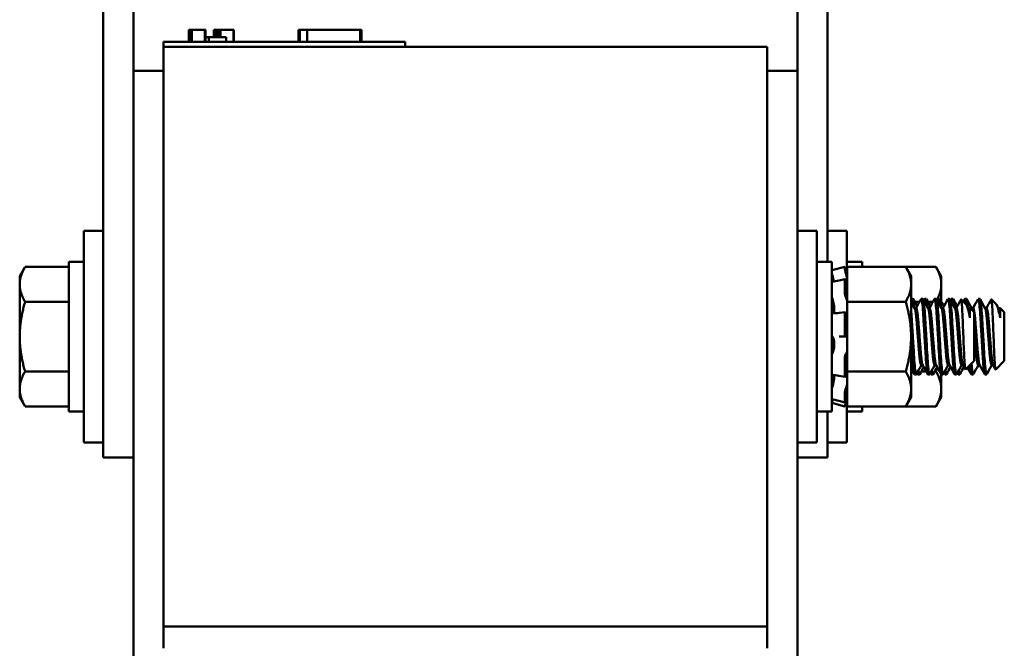
# Model space of a CAD drawing. Units: inches. Extents: x 1.2 to 53.8, y 0.6 to 41.9.
# Drawn here: x 27.8 to 31.9, y 24.6 to 27.2 of the extents above; entities that cross this region are included whole.
import ezdxf

# ---------------------------------------------------------------- set-up
doc = ezdxf.new("R2010")
doc.units = ezdxf.units.IN
doc.header["$LTSCALE"] = 2.5
doc.header["$MEASUREMENT"] = 0
doc.layers.add('Visible (ANSI)', color=7, linetype='Continuous', lineweight=50)

msp = doc.modelspace()

# ---------------------------------------------------------------- linework, layer by layer
at = {"layer": 'Visible (ANSI)'}
for p, q in [((28.1295, 25.6205), (28.1295, 28.1205)), ((28.2545, 26.9705), (28.2545, 28.1205)), ((31.0045, 28.1205), (31.0045, 26.9705)), ((31.1295, 28.1205), (31.1295, 26.1805)), ((28.4835, 27.1405), (28.4883, 27.1405)), ((28.4835, 27.1405), (28.4835, 27.0905)), ((28.4883, 27.1405), (28.4883, 27.0905)), ((28.4883, 27.1405), (28.4894, 27.1405)), ((28.4894, 27.1405), (28.4963, 27.1405)), ((28.4894, 27.1405), (28.4894, 27.0905)), ((28.4963, 27.1405), (28.5119, 27.1405)), ((28.4963, 27.1405), (28.4963, 27.0905)), ((28.5119, 27.1405), (28.5222, 27.1405)), ((28.5222, 27.1405), (28.5342, 27.1405)), ((28.5342, 27.1405), (28.5507, 27.1405)), ((28.5507, 27.1405), (28.5523, 27.1405)), ((28.5507, 27.1405), (28.5507, 27.0905)), ((28.5523, 27.1405), (28.5523, 27.1105)), ((28.5881, 27.1405), (28.5881, 27.1105)), ((28.5881, 27.1405), (28.5942, 27.1405)), ((28.5942, 27.1405), (28.5942, 27.1105)), ((28.5942, 27.1405), (28.5996, 27.1405)), ((28.5996, 27.1405), (28.6057, 27.1405)), ((28.5996, 27.1405), (28.5996, 27.1105)), ((28.6057, 27.1405), (28.6083, 27.1405)), ((28.6057, 27.1405), (28.6057, 27.1105)), ((28.6083, 27.1405), (28.6083, 27.1105)), ((28.6083, 27.1405), (28.6094, 27.1405)), ((28.6094, 27.1405), (28.6155, 27.1405)), ((28.6094, 27.1405), (28.6094, 27.1105)), ((28.6155, 27.1405), (28.6696, 27.1405)), ((28.6155, 27.1405), (28.6155, 27.1105)), ((28.6696, 27.1405), (28.6696, 27.0905)), ((28.6696, 27.1405), (28.6704, 27.1405)), ((28.6704, 27.1405), (28.6704, 27.0905)), ((28.9385, 27.0905), (28.9385, 27.1405)), ((28.9385, 27.1405), (28.9438, 27.1405)), ((28.9438, 27.1405), (28.9734, 27.1405)), ((28.9438, 27.0905), (28.9438, 27.1405)), ((28.9734, 27.1405), (29.1938, 27.1405)), ((28.9734, 27.0905), (28.9734, 27.1405)), ((29.1938, 27.0905), (29.1938, 27.1405)), ((29.1938, 27.1405), (29.1991, 27.1405)), ((29.1991, 27.0905), (29.1991, 27.1405)), ((28.3795, 27.0905), (28.4695, 27.0905)), ((28.3795, 27.0705), (28.3795, 27.0905)), ((29.2895, 27.0905), (28.4695, 27.0905)), ((28.567, 27.1105), (28.5523, 27.1105)), ((28.5523, 27.0905), (28.5523, 27.1105)), ((28.567, 27.1105), (28.6389, 27.1105)), ((28.567, 27.0905), (28.567, 27.1105)), ((28.6389, 27.0905), (28.6389, 27.1105)), ((29.2895, 27.0905), (29.3795, 27.0905)), ((29.3795, 27.0705), (29.3795, 27.0905)), ((28.3795, 27.0705), (28.3795, 24.6705)), ((28.3795, 27.0705), (30.8795, 27.0705)), ((30.8795, 24.6705), (30.8795, 27.0705)), ((28.2545, 24.4855), (28.2545, 26.9705)), ((28.2545, 26.9705), (28.3795, 26.9705)), ((31.0045, 26.9705), (30.8795, 26.9705)), ((31.0045, 26.9705), (31.0045, 24.4855)), ((28.0495, 25.433), (28.0495, 26.308)), ((28.1295, 26.308), (28.0495, 26.308)), ((31.0045, 26.308), (31.0845, 26.308)), ((31.0845, 26.308), (31.0845, 25.433)), ((31.1295, 26.308), (31.2095, 26.308)), ((31.2095, 26.308), (31.2095, 26.1295)), ((27.7834, 26.1205), (27.8057, 26.1592)), ((27.8057, 26.1592), (27.9865, 26.1592)), ((27.9865, 26.1805), (27.9865, 25.5605)), ((28.0495, 26.1805), (27.9865, 26.1805)), ((31.0845, 26.1805), (31.1475, 26.1805)), ((31.1475, 25.5605), (31.1475, 26.1805)), ((31.1475, 26.1451), (31.2014, 26.1595)), ((31.2014, 26.1484), (31.2014, 26.1595)), ((31.2106, 26.1253), (31.2014, 26.1595)), ((31.2095, 26.1805), (31.2725, 26.1805)), ((31.2106, 26.1592), (31.2106, 26.1117)), ((31.4533, 26.1592), (31.2106, 26.1592)), ((31.2725, 26.1592), (31.2725, 26.1805)), ((31.325, 26.1592), (31.3264, 26.1595)), ((31.3264, 26.1592), (31.3264, 26.1595)), ((31.3265, 26.1592), (31.3264, 26.1595)), ((31.5783, 26.1592), (31.4533, 26.1592)), ((31.4756, 26.1205), (31.4533, 26.1592)), ((31.6006, 26.1205), (31.5783, 26.1592)), ((27.7834, 26.1205), (27.7834, 26.087)), ((31.1758, 26.1031), (31.2019, 26.109)), ((31.2014, 26.0486), (31.2014, 26.1071)), ((31.2059, 26.1294), (31.2041, 26.1361)), ((31.2041, 26.1047), (31.2059, 26.0988)), ((31.2106, 26.1114), (31.2106, 26.1117)), ((31.2106, 26.1112), (31.2106, 26.1114)), ((31.2106, 26.0866), (31.2106, 26.1112)), ((31.4756, 26.087), (31.4756, 26.1205)), ((31.6006, 26.087), (31.6006, 26.1205)), ((27.7834, 26.087), (27.7834, 25.8705)), ((31.2106, 26.0623), (31.2106, 26.0866)), ((31.2106, 26.0623), (31.2106, 26.0148)), ((31.4756, 25.8705), (31.4756, 26.087)), ((31.6006, 26.0148), (31.6006, 26.087)), ((31.2059, 26.0305), (31.2041, 26.0346)), ((31.4757, 26.0267), (31.4826, 26.0267)), ((31.5173, 26.0267), (31.5243, 26.0267)), ((31.5312, 26.0267), (31.5382, 26.0267)), ((31.5729, 26.0267), (31.5798, 26.0267)), ((31.5868, 26.0267), (31.5937, 26.0267)), ((31.6284, 26.0267), (31.6354, 26.0267)), ((31.6423, 26.0267), (31.6493, 26.0267)), ((31.7028, 26.0049), (31.6829, 26.0248)), ((31.6979, 26.0267), (31.7048, 26.0267)), ((31.7534, 26.0267), (31.7604, 26.0267)), ((31.8278, 26.0049), (31.8079, 26.0248)), ((27.8057, 26.0148), (27.9865, 26.0148)), ((31.1567, 25.9938), (31.1567, 25.9764)), ((31.2106, 26.0148), (31.2106, 25.9198)), ((31.4533, 26.0148), (31.2106, 26.0148)), ((31.5104, 26.0148), (31.4895, 26.0148)), ((31.4965, 25.9884), (31.4901, 25.9884)), ((31.566, 26.0148), (31.5451, 26.0148)), ((31.552, 25.9884), (31.5456, 25.9884)), ((31.6076, 25.9884), (31.6012, 25.9884)), ((31.6632, 25.9884), (31.6567, 25.9884)), ((31.7187, 25.9884), (31.7123, 25.9884)), ((31.7182, 25.9884), (31.7182, 25.9884)), ((31.7365, 25.9712), (31.7189, 25.9887)), ((31.7193, 25.9489), (31.7193, 25.9881)), ((31.7326, 25.9884), (31.7262, 25.9884)), ((31.7882, 25.9884), (31.7817, 25.9884)), ((31.8437, 25.9884), (31.8373, 25.9884)), ((31.8432, 25.9884), (31.8432, 25.9884)), ((31.8615, 25.9712), (31.8439, 25.9887)), ((31.8443, 25.9489), (31.8443, 25.9881)), ((31.1771, 25.9687), (31.2031, 25.9712)), ((31.2014, 25.8808), (31.2014, 25.9643)), ((31.2041, 25.9706), (31.2059, 25.9681)), ((31.7365, 25.7698), (31.7365, 25.9712)), ((31.8615, 25.7698), (31.8615, 25.9712)), ((31.2106, 25.8659), (31.2106, 25.9198)), ((27.7834, 25.8705), (27.7834, 25.654)), ((31.2041, 25.8705), (31.178, 25.8705)), ((31.2059, 25.8705), (31.2041, 25.8705)), ((31.2106, 25.8627), (31.2106, 25.8659)), ((31.2106, 25.8627), (31.2106, 25.7261)), ((31.4756, 25.654), (31.4756, 25.8705)), ((31.1567, 25.849), (31.1567, 25.8293)), ((31.2014, 25.7091), (31.2014, 25.7857)), ((31.2041, 25.7982), (31.2059, 25.8)), ((31.5237, 25.7526), (31.5173, 25.7526)), ((31.5793, 25.7526), (31.5729, 25.7526)), ((31.6348, 25.7526), (31.6284, 25.7526)), ((31.6904, 25.7526), (31.684, 25.7526)), ((31.7365, 25.7698), (31.7009, 25.7342)), ((31.7598, 25.7526), (31.7534, 25.7526)), ((31.8154, 25.7526), (31.809, 25.7526)), ((31.8615, 25.7698), (31.8259, 25.7342)), ((27.8057, 25.7261), (27.9865, 25.7261)), ((31.1567, 25.7115), (31.1567, 25.698)), ((31.2025, 25.7046), (31.1765, 25.7087)), ((31.2059, 25.7105), (31.2041, 25.7064)), ((31.2106, 25.7261), (31.2106, 25.6763)), ((31.4533, 25.7261), (31.2106, 25.7261)), ((31.4826, 25.7261), (31.4756, 25.7261)), ((31.4895, 25.7142), (31.4965, 25.7142)), ((31.5034, 25.7142), (31.5104, 25.7142)), ((31.5382, 25.7261), (31.5173, 25.7261)), ((31.5451, 25.7142), (31.552, 25.7142)), ((31.559, 25.7142), (31.5659, 25.7142)), ((31.5783, 25.7261), (31.5728, 25.7261)), ((31.6006, 25.654), (31.6006, 25.7142)), ((31.6007, 25.7142), (31.6076, 25.7142)), ((31.6145, 25.7142), (31.6215, 25.7142)), ((31.6562, 25.7142), (31.6632, 25.7142)), ((31.6701, 25.7142), (31.677, 25.7142)), ((31.7257, 25.7142), (31.7326, 25.7142)), ((31.7812, 25.7142), (31.7882, 25.7142)), ((27.7834, 25.654), (27.7834, 25.6205)), ((31.2041, 25.6535), (31.2059, 25.6589)), ((31.2106, 25.6753), (31.2106, 25.6763)), ((31.2106, 25.6293), (31.2106, 25.6753)), ((31.4756, 25.6205), (31.4756, 25.654)), ((31.6006, 25.6205), (31.6006, 25.654)), ((27.7834, 25.6205), (27.8057, 25.5818)), ((28.1295, 25.6205), (28.1295, 25.3705)), ((31.2014, 25.5989), (31.2014, 25.6395)), ((31.2106, 25.6157), (31.2014, 25.5814)), ((31.2059, 25.6115), (31.2041, 25.6049)), ((31.2095, 25.6115), (31.2095, 25.433)), ((31.2106, 25.6293), (31.2106, 25.5818)), ((31.4756, 25.6205), (31.4533, 25.5818)), ((31.6006, 25.6205), (31.5783, 25.5818)), ((27.8057, 25.5818), (27.9865, 25.5818)), ((31.1475, 25.5959), (31.2014, 25.5814)), ((31.2016, 25.5983), (31.1756, 25.605)), ((31.2014, 25.5814), (31.2014, 25.5815)), ((31.2041, 25.5916), (31.2059, 25.5986)), ((31.4533, 25.5818), (31.2106, 25.5818)), ((31.2725, 25.5605), (31.2725, 25.5818)), ((31.325, 25.5818), (31.3264, 25.5814)), ((31.3265, 25.5818), (31.3264, 25.5814)), ((31.3264, 25.5814), (31.3264, 25.5815)), ((31.5783, 25.5818), (31.4533, 25.5818)), ((28.0495, 25.5605), (27.9865, 25.5605)), ((31.0845, 25.5605), (31.1475, 25.5605)), ((31.1295, 25.3705), (31.1295, 25.5605)), ((31.2095, 25.5605), (31.2725, 25.5605)), ((28.1295, 25.433), (28.0495, 25.433)), ((31.0045, 25.433), (31.0845, 25.433)), ((31.1295, 25.433), (31.2095, 25.433)), ((28.1295, 25.3705), (28.2545, 25.3705)), ((31.1295, 25.3705), (31.0045, 25.3705)), ((28.3795, 24.6705), (30.8795, 24.6705)), ((28.3795, 24.5805), (28.3795, 24.6705)), ((30.8795, 24.6705), (30.8795, 24.5805))]:
    msp.add_line(p, q, dxfattribs=at)
for points, weights in [([(27.7834, 26.087), (27.7834, 26.1205), (27.8057, 26.1592)], [1.84002759393, 1.84002759393, 1.70791955648]), ([(31.4533, 26.1592), (31.4756, 26.1205), (31.4756, 26.087)], [1.90687183186, 2.05436888136, 2.05436888136]), ([(31.5783, 26.1592), (31.6006, 26.1205), (31.6006, 26.087)], [1.90687183186, 2.05436888136, 2.05436888136]), ([(27.8057, 26.0148), (27.7834, 26.0535), (27.7834, 26.087)], [1.70791955648, 1.84002759393, 1.84002759393]), ([(31.4756, 26.087), (31.4756, 26.0535), (31.4533, 26.0148)], [2.05436888136, 2.05436888136, 1.90687183186]), ([(31.6006, 26.087), (31.6006, 26.0566), (31.5825, 26.0225)], [2.05436888136, 2.05436888136, 1.93328245184]), ([(27.7834, 25.8705), (27.7834, 25.9375), (27.8057, 26.0148)], [1.84002759393, 1.84002759393, 1.70791955648]), ([(31.4533, 26.0148), (31.4756, 25.9375), (31.4756, 25.8705)], [1.90687183186, 2.05436888136, 2.05436888136]), ([(31.7193, 25.9489), (31.716, 25.9815), (31.7129, 25.9873)], [0.957216833664, 0.903283585613, 0.969527969743]), ([(31.7293, 25.9784), (31.728, 25.9851), (31.7268, 25.9873)], [0.935806376911, 0.943112790585, 0.969527969743]), ([(31.8443, 25.9489), (31.841, 25.9815), (31.8379, 25.9873)], [0.957216833664, 0.903283585613, 0.969527969743]), ([(27.8057, 25.7261), (27.7834, 25.8035), (27.7834, 25.8705)], [1.70791955648, 1.84002759393, 1.84002759393]), ([(31.4756, 25.8705), (31.4756, 25.8035), (31.4533, 25.7261)], [2.05436888136, 2.05436888136, 1.90687183186]), ([(31.5835, 25.745), (31.581, 25.7357), (31.5783, 25.7261)], [1.93908657627, 1.92397026227, 1.90687183186]), ([(27.7834, 25.654), (27.7834, 25.6875), (27.8057, 25.7261)], [1.84002759393, 1.84002759393, 1.70791955648]), ([(31.4533, 25.7261), (31.4756, 25.6875), (31.4756, 25.654)], [1.90687183186, 2.05436888136, 2.05436888136]), ([(31.5783, 25.7261), (31.6006, 25.6875), (31.6006, 25.654)], [1.90687183186, 2.05436888136, 2.05436888136]), ([(27.8057, 25.5818), (27.7834, 25.6205), (27.7834, 25.654)], [1.70791955648, 1.84002759393, 1.84002759393]), ([(31.4756, 25.654), (31.4756, 25.6205), (31.4533, 25.5818)], [2.05436888136, 2.05436888136, 1.90687183186]), ([(31.6006, 25.654), (31.6006, 25.6205), (31.5783, 25.5818)], [2.05436888136, 2.05436888136, 1.90687183186])]:
    msp.add_rational_spline(points, weights, degree=2, dxfattribs=at)
for points, knots in [([(31.2014, 26.1484), (31.2014, 26.1481), (31.2015, 26.1474), (31.2018, 26.1458), (31.202, 26.1447), (31.2024, 26.1425), (31.2027, 26.1412), (31.2034, 26.1386), (31.2037, 26.1372), (31.2041, 26.1361)], [-0.0391549, -0.0391549, -0.0391549, -0.0391549, -0.0293661, -0.0293661, -0.01957728, -0.01957728, -0.00978864, -0.00978864, 0, 0, 0, 0]), ([(31.1497, 26.1236), (31.1494, 26.1247), (31.1491, 26.1258), (31.1486, 26.1281), (31.1483, 26.1293), (31.1479, 26.1314), (31.1477, 26.1323), (31.1475, 26.1337), (31.1475, 26.1342), (31.1475, 26.1345)], [0, 0, 0, 0, 0.00859945, 0.00859945, 0.01840172, 0.01840172, 0.02821181, 0.02821181, 0.03680973, 0.03680973, 0.03680973, 0.03680973]), ([(31.1492, 26.1255), (31.1491, 26.1259), (31.149, 26.1262), (31.1486, 26.1274), (31.1483, 26.128), (31.1479, 26.1289), (31.1477, 26.1291), (31.1475, 26.1291), (31.1475, 26.1289), (31.1475, 26.1285)], [0.00493587, 0.00493587, 0.00493587, 0.00493587, 0.00859945, 0.00859945, 0.01840172, 0.01840172, 0.02821181, 0.02821181, 0.03680973, 0.03680973, 0.03680973, 0.03680973]), ([(31.1497, 26.1236), (31.1503, 26.1213), (31.1509, 26.119), (31.1526, 26.1122), (31.1536, 26.1078), (31.1548, 26.1022), (31.1552, 26.1004), (31.1555, 26.0987)], [0.31874729, 0.31874729, 0.31874729, 0.31874729, 0.3360897, 0.3360897, 0.368637, 0.368637, 0.38351865, 0.38351865, 0.38351865, 0.38351865]), ([(31.2041, 26.1047), (31.2037, 26.1057), (31.2034, 26.1067), (31.2027, 26.1081), (31.2024, 26.1086), (31.202, 26.1091), (31.2018, 26.109), (31.2015, 26.1084), (31.2014, 26.1079), (31.2014, 26.1071)], [-0.1530952, -0.1530952, -0.1530952, -0.1530952, -0.14330656, -0.14330656, -0.13351792, -0.13351792, -0.12372911, -0.12372911, -0.11394031, -0.11394031, -0.11394031, -0.11394031]), ([(31.2106, 26.1114), (31.2102, 26.1131), (31.2098, 26.1149), (31.2082, 26.121), (31.207, 26.1255), (31.2059, 26.1294)], [-0.34902268, -0.34902268, -0.34902268, -0.34902268, -0.3360897, -0.3360897, -0.3035424, -0.3035424, -0.3035424, -0.3035424]), ([(31.1475, 26.0953), (31.1475, 26.096), (31.1475, 26.0965), (31.1477, 26.097), (31.1478, 26.0972), (31.1479, 26.0972)], [0, 0, 0, 0, 0.0085914, 0.0085914, 0.0152488, 0.0152488, 0.0152488, 0.0152488]), ([(31.2059, 26.0988), (31.207, 26.0954), (31.2082, 26.0921), (31.2098, 26.0884), (31.2102, 26.0875), (31.2106, 26.0866)], [-0.5587079, -0.5587079, -0.5587079, -0.5587079, -0.5261606, -0.5261606, -0.51322763, -0.51322763, -0.51322763, -0.51322763]), ([(31.1497, 26.0266), (31.1494, 26.0274), (31.1491, 26.0283), (31.1486, 26.0305), (31.1483, 26.0317), (31.1479, 26.0342), (31.1477, 26.0355), (31.1475, 26.0378), (31.1475, 26.0388), (31.1475, 26.0397)], [0, 0, 0, 0, 0.00859945, 0.00859945, 0.01840172, 0.01840172, 0.02821181, 0.02821181, 0.03680973, 0.03680973, 0.03680973, 0.03680973]), ([(31.1497, 26.0266), (31.1503, 26.025), (31.1509, 26.0231), (31.1526, 26.0175), (31.1536, 26.0133), (31.1552, 26.0052), (31.1559, 26.0008), (31.1565, 25.9956), (31.1566, 25.9947), (31.1567, 25.9938)], [0.31874729, 0.31874729, 0.31874729, 0.31874729, 0.3360897, 0.3360897, 0.368637, 0.368637, 0.39988107, 0.39988107, 0.40654747, 0.40654747, 0.40654747, 0.40654747]), ([(31.2014, 26.0486), (31.2014, 26.0476), (31.2015, 26.0464), (31.2018, 26.0438), (31.202, 26.0424), (31.2024, 26.0399), (31.2027, 26.0386), (31.2034, 26.0363), (31.2037, 26.0353), (31.2041, 26.0346)], [-0.0391549, -0.0391549, -0.0391549, -0.0391549, -0.0293661, -0.0293661, -0.01957728, -0.01957728, -0.00978864, -0.00978864, 0, 0, 0, 0]), ([(31.2106, 26.0166), (31.2102, 26.0181), (31.2098, 26.0197), (31.2082, 26.0249), (31.207, 26.0281), (31.2059, 26.0305)], [-0.34902268, -0.34902268, -0.34902268, -0.34902268, -0.3360897, -0.3360897, -0.3035424, -0.3035424, -0.3035424, -0.3035424]), ([(31.4756, 26.0267), (31.4761, 26.0268), (31.4765, 26.0261), (31.478, 26.0219), (31.4791, 26.0156), (31.4802, 26.0064)], [-13.1693598, -13.1693598, -13.1693598, -13.1693598, -13.1044553, -13.1044553, -12.9612994, -12.9612994, -12.9612994, -12.9612994]), ([(31.4888, 25.9907), (31.488, 25.9997), (31.4871, 26.0072), (31.4851, 26.0214), (31.4839, 26.0261), (31.4827, 26.0267), (31.4827, 26.0267), (31.4826, 26.0267)], [-62.3944646, -62.3944646, -62.3944646, -62.3944646, -62.2867265, -62.2867265, -62.1282365, -62.1282365, -62.1174724, -62.1174724, -62.1174724, -62.1174724]), ([(31.5165, 26.026), (31.5168, 26.0264), (31.517, 26.0267), (31.5183, 26.027), (31.5195, 26.0231), (31.5219, 26.0076), (31.5231, 25.9964), (31.5254, 25.9682), (31.5264, 25.9518), (31.5286, 25.9147), (31.5298, 25.8943), (31.5322, 25.8534), (31.5334, 25.8334), (31.5356, 25.7958), (31.5366, 25.7785), (31.5389, 25.7487), (31.5402, 25.7365), (31.5426, 25.7198), (31.5437, 25.7152), (31.5449, 25.7143), (31.545, 25.7142), (31.5451, 25.7142)], [-5.680838, -5.680838, -5.680838, -5.680838, -5.645853, -5.645853, -5.487599, -5.487599, -5.331809, -5.331809, -5.180527, -5.180527, -5.022225, -5.022225, -4.868159, -4.868159, -4.714488, -4.714488, -4.556259, -4.556259, -4.403984, -4.403984, -4.387431, -4.387431, -4.387431, -4.387431]), ([(31.5529, 25.715), (31.5521, 25.7136), (31.5514, 25.7141), (31.5495, 25.7198), (31.5483, 25.727), (31.5459, 25.7485), (31.5447, 25.7628), (31.5425, 25.7957), (31.5415, 25.8139), (31.5392, 25.8529), (31.538, 25.8735), (31.5356, 25.9142), (31.5344, 25.9339), (31.5323, 25.9686), (31.5312, 25.9835), (31.5288, 26.0078), (31.5276, 26.0168), (31.5256, 26.0251), (31.525, 26.0267), (31.5243, 26.0267)], [-70.939393, -70.939393, -70.939393, -70.939393, -70.832937, -70.832937, -70.678614, -70.678614, -70.520214, -70.520214, -70.368906, -70.368906, -70.212861, -70.212861, -70.054497, -70.054497, -69.902304, -69.902304, -69.744177, -69.744177, -69.644696, -69.644696, -69.644696, -69.644696]), ([(31.5304, 26.026), (31.5309, 26.027), (31.5315, 26.027), (31.5332, 26.0238), (31.5344, 26.0176), (31.5357, 26.0073), (31.5357, 26.0068), (31.5358, 26.0064)], [-10.6976246, -10.6976246, -10.6976246, -10.6976246, -10.617475, -10.617475, -10.4591491, -10.4591491, -10.4520936, -10.4520936, -10.4520936, -10.4520936]), ([(31.5443, 25.9907), (31.5434, 26.0015), (31.5423, 26.0102), (31.5402, 26.0232), (31.5392, 26.0267), (31.5382, 26.0267)], [-64.9046496, -64.9046496, -64.9046496, -64.9046496, -64.7751383, -64.7751383, -64.6281197, -64.6281197, -64.6281197, -64.6281197]), ([(31.5721, 26.026), (31.5721, 26.0261), (31.5722, 26.0263), (31.5734, 26.0278), (31.5745, 26.0251), (31.5769, 26.0118), (31.5781, 26.0015), (31.5805, 25.9749), (31.5815, 25.9592), (31.5836, 25.9231), (31.5848, 25.903), (31.5873, 25.8621), (31.5885, 25.8418), (31.5907, 25.8035), (31.5917, 25.7859), (31.594, 25.7546), (31.5952, 25.7414), (31.5976, 25.7226), (31.5988, 25.7168), (31.6001, 25.7145), (31.6004, 25.7142), (31.6007, 25.7142)], [-3.173606, -3.173606, -3.173606, -3.173606, -3.161087, -3.161087, -3.003563, -3.003563, -2.847015, -2.847015, -2.69594, -2.69594, -2.537744, -2.537744, -2.382899, -2.382899, -2.23075, -2.23075, -2.071645, -2.071645, -1.918581, -1.918581, -1.88078, -1.88078, -1.88078, -1.88078]), ([(31.6084, 25.715), (31.6075, 25.7133), (31.6067, 25.7144), (31.6046, 25.7225), (31.6034, 25.7308), (31.6009, 25.7543), (31.5998, 25.7695), (31.5976, 25.8037), (31.5966, 25.8223), (31.5942, 25.862), (31.593, 25.8827), (31.5906, 25.9229), (31.5895, 25.942), (31.5874, 25.9754), (31.5862, 25.9896), (31.5838, 26.0122), (31.5826, 26.0201), (31.5809, 26.0258), (31.5803, 26.0267), (31.5798, 26.0267)], [-73.448385, -73.448385, -73.448385, -73.448385, -73.320004, -73.320004, -73.16482, -73.16482, -73.006461, -73.006461, -72.855173, -72.855173, -72.698288, -72.698288, -72.541176, -72.541176, -72.388257, -72.388257, -72.229321, -72.229321, -72.154208, -72.154208, -72.154208, -72.154208]), ([(31.5859, 26.026), (31.5863, 26.0267), (31.5867, 26.0269), (31.5882, 26.0256), (31.5894, 26.0206), (31.5909, 26.0101), (31.5911, 26.0083), (31.5913, 26.0064)], [-8.1900514, -8.1900514, -8.1900514, -8.1900514, -8.1324659, -8.1324659, -7.9742107, -7.9742107, -7.9446152, -7.9446152, -7.9446152, -7.9446152]), ([(31.5999, 25.9907), (31.5987, 26.0035), (31.5975, 26.0133), (31.5954, 26.0243), (31.5946, 26.0267), (31.5937, 26.0267)], [-67.4118082, -67.4118082, -67.4118082, -67.4118082, -67.2585141, -67.2585141, -67.1353772, -67.1353772, -67.1353772, -67.1353772]), ([(31.6276, 26.026), (31.6286, 26.0279), (31.6296, 26.0262), (31.6319, 26.0158), (31.6331, 26.0065), (31.6355, 25.9816), (31.6366, 25.9665), (31.6383, 25.9377), (31.6391, 25.9251), (31.6407, 25.8985), (31.6415, 25.8845), (31.6423, 25.8705)], [-0.6662, -0.6662, -0.6662, -0.6662, -0.520216, -0.520216, -0.3625321, -0.3625321, -0.2107521, -0.2107521, -0.107236, -0.107236, -0.000001, -0.000001, -0.000001, -0.000001]), ([(31.664, 25.715), (31.6629, 25.7131), (31.6619, 25.7148), (31.6596, 25.7257), (31.6584, 25.7351), (31.656, 25.7605), (31.6548, 25.7765), (31.6527, 25.8119), (31.6516, 25.831), (31.6492, 25.8712), (31.648, 25.892), (31.6457, 25.9314), (31.6446, 25.9497), (31.6424, 25.9817), (31.6413, 25.9951), (31.6388, 26.0159), (31.6376, 26.0227), (31.6361, 26.0263), (31.6357, 26.0267), (31.6354, 26.0267)], [-75.959515, -75.959515, -75.959515, -75.959515, -75.809546, -75.809546, -75.653546, -75.653546, -75.495145, -75.495145, -75.342989, -75.342989, -75.184905, -75.184905, -75.030028, -75.030028, -74.87606, -74.87606, -74.715967, -74.715967, -74.664138, -74.664138, -74.664138, -74.664138]), ([(31.6415, 26.026), (31.6418, 26.0264), (31.642, 26.0267), (31.6433, 26.027), (31.6445, 26.0231), (31.6461, 26.0127), (31.6465, 26.0098), (31.6469, 26.0064)], [-5.6808385, -5.6808385, -5.6808385, -5.6808385, -5.6458529, -5.6458529, -5.4875994, -5.4875994, -5.4353619, -5.4353619, -5.4353619, -5.4353619]), ([(31.6555, 25.9907), (31.6553, 25.9923), (31.6552, 25.9939), (31.6538, 26.0078), (31.6526, 26.0168), (31.6506, 26.0251), (31.65, 26.0267), (31.6493, 26.0267)], [-69.9215919, -69.9215919, -69.9215919, -69.9215919, -69.9023042, -69.9023042, -69.7441774, -69.7441774, -69.644696, -69.644696, -69.644696, -69.644696]), ([(31.6824, 26.0245), (31.6824, 26.0246), (31.6825, 26.0247), (31.6831, 26.0253), (31.6836, 26.0236), (31.6849, 26.0143), (31.6857, 26.0053), (31.6872, 25.9817), (31.688, 25.9677), (31.6895, 25.93), (31.6903, 25.9103), (31.6916, 25.8792), (31.6923, 25.8602), (31.6939, 25.8228), (31.6946, 25.8068), (31.6958, 25.7793), (31.6966, 25.7664), (31.6981, 25.7468), (31.6989, 25.7401), (31.7, 25.7349), (31.7004, 25.7337), (31.7009, 25.7342)], [-1.6932951, -1.6932951, -1.6932951, -1.6932951, -1.6883689, -1.6883689, -1.6414604, -1.6414604, -1.5801278, -1.5801278, -1.5232317, -1.5232317, -1.4447912, -1.4447912, -1.3280886, -1.3280886, -1.2055983, -1.2055983, -1.0551505, -1.0551505, -0.9101435, -0.9101435, -0.8331646, -0.8331646, -0.8331646, -0.8331646]), ([(31.6971, 26.026), (31.6971, 26.0261), (31.6972, 26.0263), (31.6984, 26.0278), (31.6995, 26.0251), (31.7013, 26.015), (31.702, 26.0105), (31.7026, 26.0051)], [-3.1736063, -3.1736063, -3.1736063, -3.1736063, -3.1610869, -3.1610869, -3.003563, -3.003563, -2.9215812, -2.9215812, -2.9215812, -2.9215812]), ([(31.711, 25.9907), (31.7107, 25.9943), (31.7104, 25.9976), (31.7088, 26.0122), (31.7076, 26.0201), (31.7059, 26.0258), (31.7053, 26.0267), (31.7048, 26.0267)], [-72.430813, -72.430813, -72.430813, -72.430813, -72.3882575, -72.3882575, -72.2293213, -72.2293213, -72.154208, -72.154208, -72.154208, -72.154208]), ([(31.7526, 26.026), (31.7536, 26.0279), (31.7546, 26.0262), (31.7569, 26.0158), (31.7581, 26.0065), (31.7605, 25.9816), (31.7616, 25.9665), (31.7633, 25.9377), (31.7641, 25.9251), (31.7657, 25.8985), (31.7665, 25.8845), (31.7673, 25.8705)], [-0.6662, -0.6662, -0.6662, -0.6662, -0.520216, -0.520216, -0.3625321, -0.3625321, -0.2107521, -0.2107521, -0.107236, -0.107236, -0.000001, -0.000001, -0.000001, -0.000001]), ([(31.789, 25.715), (31.7879, 25.7131), (31.7869, 25.7148), (31.7846, 25.7257), (31.7834, 25.7351), (31.781, 25.7605), (31.7798, 25.7765), (31.7777, 25.8119), (31.7766, 25.831), (31.7742, 25.8712), (31.773, 25.892), (31.7707, 25.9314), (31.7696, 25.9497), (31.7674, 25.9817), (31.7663, 25.9951), (31.7638, 26.0159), (31.7626, 26.0227), (31.7611, 26.0263), (31.7607, 26.0267), (31.7604, 26.0267)], [-75.959515, -75.959515, -75.959515, -75.959515, -75.809546, -75.809546, -75.653546, -75.653546, -75.495145, -75.495145, -75.342989, -75.342989, -75.184905, -75.184905, -75.030028, -75.030028, -74.87606, -74.87606, -74.715967, -74.715967, -74.664138, -74.664138, -74.664138, -74.664138]), ([(31.8074, 26.0245), (31.8074, 26.0246), (31.8075, 26.0247), (31.8081, 26.0253), (31.8086, 26.0236), (31.8099, 26.0143), (31.8107, 26.0053), (31.8122, 25.9817), (31.813, 25.9677), (31.8145, 25.93), (31.8153, 25.9103), (31.8166, 25.8792), (31.8173, 25.8602), (31.8189, 25.8228), (31.8196, 25.8068), (31.8208, 25.7793), (31.8216, 25.7664), (31.8231, 25.7468), (31.8239, 25.7401), (31.825, 25.7349), (31.8254, 25.7337), (31.8259, 25.7342)], [-1.6932951, -1.6932951, -1.6932951, -1.6932951, -1.6883689, -1.6883689, -1.6414604, -1.6414604, -1.5801278, -1.5801278, -1.5232317, -1.5232317, -1.4447912, -1.4447912, -1.3280886, -1.3280886, -1.2055983, -1.2055983, -1.0551505, -1.0551505, -0.9101435, -0.9101435, -0.8331646, -0.8331646, -0.8331646, -0.8331646]), ([(31.4973, 25.715), (31.4967, 25.7139), (31.4962, 25.714), (31.4945, 25.7174), (31.4933, 25.7235), (31.4909, 25.743), (31.4896, 25.7565), (31.4874, 25.7883), (31.4864, 25.806), (31.4841, 25.8445), (31.4829, 25.8649), (31.4805, 25.9057), (31.4793, 25.9257), (31.4774, 25.9583), (31.4765, 25.9712), (31.4756, 25.9825)], [-68.4290408, -68.4290408, -68.4290408, -68.4290408, -68.3449312, -68.3449312, -68.1915167, -68.1915167, -68.0320258, -68.0320258, -67.8801199, -67.8801199, -67.7249219, -67.7249219, -67.5666553, -67.5666553, -67.4432325, -67.4432325, -67.4432325, -67.4432325]), ([(31.7193, 25.9489), (31.7171, 25.9604), (31.7149, 25.9705), (31.7104, 25.988), (31.7082, 25.9949), (31.7049, 26.0021), (31.7038, 26.0038), (31.7028, 26.0049)], [-1.3917017, -1.3917017, -1.3917017, -1.3917017, -1.1875745, -1.1875745, -0.9718941, -0.9718941, -0.8479164, -0.8479164, -0.8479164, -0.8479164]), ([(31.8443, 25.9489), (31.8421, 25.9604), (31.8399, 25.9705), (31.8354, 25.988), (31.8332, 25.9949), (31.8299, 26.0021), (31.8288, 26.0038), (31.8278, 26.0049)], [-1.3917017, -1.3917017, -1.3917017, -1.3917017, -1.1875745, -1.1875745, -0.9718941, -0.9718941, -0.8479164, -0.8479164, -0.8479164, -0.8479164]), ([(31.1475, 25.9597), (31.1475, 25.9608), (31.1475, 25.9618), (31.1477, 25.9637), (31.1479, 25.9646), (31.1483, 25.9659), (31.1486, 25.9663), (31.149, 25.9665), (31.1491, 25.9666), (31.1492, 25.9666)], [0, 0, 0, 0, 0.0085914, 0.0085914, 0.01840146, 0.01840146, 0.02820421, 0.02820421, 0.03152566, 0.03152566, 0.03152566, 0.03152566]), ([(31.1567, 25.9764), (31.1566, 25.9757), (31.1565, 25.9751), (31.1559, 25.9716), (31.1552, 25.9694), (31.1542, 25.9675), (31.154, 25.9672), (31.1537, 25.9668)], [0.45570283, 0.45570283, 0.45570283, 0.45570283, 0.46236923, 0.46236923, 0.49361331, 0.49361331, 0.50320044, 0.50320044, 0.50320044, 0.50320044]), ([(31.2041, 25.9706), (31.2037, 25.971), (31.2034, 25.9712), (31.2027, 25.9711), (31.2024, 25.9707), (31.202, 25.9696), (31.2018, 25.9688), (31.2015, 25.9668), (31.2014, 25.9656), (31.2014, 25.9643)], [-0.1530952, -0.1530952, -0.1530952, -0.1530952, -0.14330656, -0.14330656, -0.13351792, -0.13351792, -0.12372911, -0.12372911, -0.11394031, -0.11394031, -0.11394031, -0.11394031]), ([(31.2059, 25.9681), (31.207, 25.9666), (31.2082, 25.9657), (31.2098, 25.9657), (31.2102, 25.9658), (31.2106, 25.966)], [-0.5587079, -0.5587079, -0.5587079, -0.5587079, -0.5261606, -0.5261606, -0.51322763, -0.51322763, -0.51322763, -0.51322763]), ([(31.1497, 25.87), (31.1494, 25.8702), (31.1491, 25.8705), (31.1486, 25.8717), (31.1483, 25.8725), (31.1479, 25.8745), (31.1477, 25.8757), (31.1475, 25.878), (31.1475, 25.8791), (31.1475, 25.8802)], [0, 0, 0, 0, 0.00859945, 0.00859945, 0.01840172, 0.01840172, 0.02821181, 0.02821181, 0.03680973, 0.03680973, 0.03680973, 0.03680973]), ([(31.1497, 25.87), (31.1503, 25.8696), (31.1509, 25.869), (31.1526, 25.8666), (31.1536, 25.8642), (31.1552, 25.8587), (31.1559, 25.8553), (31.1565, 25.8507), (31.1566, 25.8498), (31.1567, 25.849)], [0.31874729, 0.31874729, 0.31874729, 0.31874729, 0.3360897, 0.3360897, 0.368637, 0.368637, 0.39988107, 0.39988107, 0.40654747, 0.40654747, 0.40654747, 0.40654747]), ([(31.2014, 25.8808), (31.2014, 25.8795), (31.2015, 25.8782), (31.2018, 25.8756), (31.202, 25.8745), (31.2024, 25.8726), (31.2027, 25.8718), (31.2034, 25.8707), (31.2037, 25.8705), (31.2041, 25.8705)], [-0.0391549, -0.0391549, -0.0391549, -0.0391549, -0.0293661, -0.0293661, -0.01957728, -0.01957728, -0.00978864, -0.00978864, 0, 0, 0, 0]), ([(31.2106, 25.8659), (31.2102, 25.8668), (31.2098, 25.8675), (31.2082, 25.8697), (31.207, 25.8705), (31.2059, 25.8705)], [-0.34902268, -0.34902268, -0.34902268, -0.34902268, -0.3360897, -0.3360897, -0.3035424, -0.3035424, -0.3035424, -0.3035424]), ([(31.4756, 25.8712), (31.4757, 25.8689), (31.4759, 25.8666), (31.4772, 25.8443), (31.4784, 25.8246), (31.4806, 25.7877), (31.4816, 25.7709), (31.484, 25.7428), (31.4852, 25.7317), (31.4875, 25.7177), (31.4886, 25.7142), (31.4895, 25.7142)], [-7.5252125, -7.5252125, -7.5252125, -7.5252125, -7.5078458, -7.5078458, -7.3546271, -7.3546271, -7.1986671, -7.1986671, -7.0414188, -7.0414188, -6.8964323, -6.8964323, -6.8964323, -6.8964323]), ([(31.6423, 25.8705), (31.6433, 25.8538), (31.6443, 25.8372), (31.6461, 25.8061), (31.6469, 25.7917), (31.6489, 25.7625), (31.6501, 25.7487), (31.6525, 25.727), (31.6537, 25.7196), (31.6553, 25.7149), (31.6558, 25.7142), (31.6562, 25.7142)], [-1.7378414, -1.7378414, -1.7378414, -1.7378414, -1.61027, -1.61027, -1.4878094, -1.4878094, -1.3346831, -1.3346831, -1.1755011, -1.1755011, -1.111674, -1.111674, -1.111674, -1.111674]), ([(31.7673, 25.8705), (31.7683, 25.8538), (31.7693, 25.8372), (31.7711, 25.8061), (31.7719, 25.7917), (31.7739, 25.7625), (31.7751, 25.7487), (31.7775, 25.727), (31.7787, 25.7196), (31.7803, 25.7149), (31.7808, 25.7142), (31.7812, 25.7142)], [-1.7378414, -1.7378414, -1.7378414, -1.7378414, -1.61027, -1.61027, -1.4878094, -1.4878094, -1.3346831, -1.3346831, -1.1755011, -1.1755011, -1.111674, -1.111674, -1.111674, -1.111674]), ([(31.1567, 25.8293), (31.1566, 25.8284), (31.1565, 25.8275), (31.1559, 25.8223), (31.1552, 25.8183), (31.1536, 25.8114), (31.1526, 25.8081), (31.1509, 25.8042), (31.1503, 25.803), (31.1497, 25.802)], [0.45570283, 0.45570283, 0.45570283, 0.45570283, 0.46236923, 0.46236923, 0.49361331, 0.49361331, 0.5261606, 0.5261606, 0.54350301, 0.54350301, 0.54350301, 0.54350301]), ([(31.1475, 25.7901), (31.1475, 25.7911), (31.1475, 25.7923), (31.1477, 25.7947), (31.1479, 25.7959), (31.1483, 25.7983), (31.1486, 25.7993), (31.1491, 25.8009), (31.1494, 25.8016), (31.1497, 25.802)], [0, 0, 0, 0, 0.0085914, 0.0085914, 0.01840146, 0.01840146, 0.02820421, 0.02820421, 0.03681057, 0.03681057, 0.03681057, 0.03681057]), ([(31.2041, 25.7982), (31.2037, 25.7979), (31.2034, 25.7973), (31.2027, 25.7956), (31.2024, 25.7946), (31.202, 25.7923), (31.2018, 25.791), (31.2015, 25.7883), (31.2014, 25.7869), (31.2014, 25.7857)], [-0.1530952, -0.1530952, -0.1530952, -0.1530952, -0.14330656, -0.14330656, -0.13351792, -0.13351792, -0.12372911, -0.12372911, -0.11394031, -0.11394031, -0.11394031, -0.11394031]), ([(31.2059, 25.8), (31.207, 25.8011), (31.2082, 25.803), (31.2098, 25.8066), (31.2102, 25.8077), (31.2106, 25.8089)], [-0.5587079, -0.5587079, -0.5587079, -0.5587079, -0.5261606, -0.5261606, -0.51322763, -0.51322763, -0.51322763, -0.51322763]), ([(31.7193, 25.7526), (31.72, 25.7445), (31.7207, 25.7375), (31.7226, 25.7226), (31.7238, 25.7168), (31.7251, 25.7145), (31.7254, 25.7142), (31.7257, 25.7142)], [-2.1663035, -2.1663035, -2.1663035, -2.1663035, -2.0716446, -2.0716446, -1.9185814, -1.9185814, -1.8807801, -1.8807801, -1.8807801, -1.8807801]), ([(31.7334, 25.715), (31.7325, 25.7133), (31.7317, 25.7144), (31.7296, 25.7225), (31.7284, 25.7308), (31.7267, 25.7474), (31.7262, 25.7529), (31.7257, 25.759)], [-73.4483847, -73.4483847, -73.4483847, -73.4483847, -73.3200041, -73.3200041, -73.1648201, -73.1648201, -73.0987979, -73.0987979, -73.0987979, -73.0987979]), ([(31.1486, 25.7125), (31.1484, 25.7126), (31.1483, 25.7127), (31.1479, 25.7132), (31.1477, 25.7138), (31.1475, 25.7153), (31.1475, 25.7161), (31.1475, 25.717)], [0.01213535, 0.01213535, 0.01213535, 0.01213535, 0.01840172, 0.01840172, 0.02821181, 0.02821181, 0.03680973, 0.03680973, 0.03680973, 0.03680973]), ([(31.1567, 25.698), (31.1566, 25.6971), (31.1565, 25.6963), (31.1559, 25.6915), (31.1552, 25.6871), (31.1536, 25.6789), (31.1526, 25.6744), (31.1509, 25.668), (31.1503, 25.6658), (31.1497, 25.6638)], [0.45570283, 0.45570283, 0.45570283, 0.45570283, 0.46236923, 0.46236923, 0.49361331, 0.49361331, 0.5261606, 0.5261606, 0.54350301, 0.54350301, 0.54350301, 0.54350301]), ([(31.2014, 25.7091), (31.2014, 25.708), (31.2015, 25.707), (31.2018, 25.7055), (31.202, 25.705), (31.2024, 25.7045), (31.2027, 25.7045), (31.2034, 25.7051), (31.2037, 25.7056), (31.2041, 25.7064)], [-0.0391549, -0.0391549, -0.0391549, -0.0391549, -0.0293661, -0.0293661, -0.01957728, -0.01957728, -0.00978864, -0.00978864, 0, 0, 0, 0]), ([(31.2106, 25.717), (31.2102, 25.7168), (31.2098, 25.7165), (31.2082, 25.7149), (31.207, 25.7129), (31.2059, 25.7105)], [-0.34902268, -0.34902268, -0.34902268, -0.34902268, -0.3360897, -0.3360897, -0.3035424, -0.3035424, -0.3035424, -0.3035424]), ([(31.5008, 25.7214), (31.501, 25.7206), (31.5011, 25.7198), (31.502, 25.7159), (31.5027, 25.7142), (31.5034, 25.7142)], [-12.0346081, -12.0346081, -12.0346081, -12.0346081, -12.0132114, -12.0132114, -11.9128878, -11.9128878, -11.9128878, -11.9128878]), ([(31.5112, 25.715), (31.5109, 25.7145), (31.5106, 25.7142), (31.5093, 25.7143), (31.5082, 25.7181), (31.5068, 25.7272), (31.5065, 25.7292), (31.5062, 25.7313)], [-63.4131296, -63.4131296, -63.4131296, -63.4131296, -63.3730369, -63.3730369, -63.2211242, -63.2211242, -63.1848447, -63.1848447, -63.1848447, -63.1848447]), ([(31.5564, 25.7214), (31.5564, 25.7214), (31.5564, 25.7214), (31.5573, 25.7167), (31.5581, 25.7142), (31.559, 25.7142)], [-9.5257075, -9.5257075, -9.5257075, -9.5257075, -9.5256787, -9.5256787, -9.4041182, -9.4041182, -9.4041182, -9.4041182]), ([(31.5668, 25.715), (31.5663, 25.7142), (31.5659, 25.714), (31.5644, 25.7156), (31.5633, 25.7206), (31.562, 25.7298), (31.5619, 25.7306), (31.5618, 25.7313)], [-65.9214197, -65.9214197, -65.9214197, -65.9214197, -65.8590125, -65.8590125, -65.7065064, -65.7065064, -65.6934801, -65.6934801, -65.6934801, -65.6934801]), ([(31.6223, 25.715), (31.6217, 25.7139), (31.6212, 25.714), (31.6195, 25.7173), (31.6184, 25.7228), (31.6173, 25.7313)], [-68.4290408, -68.4290408, -68.4290408, -68.4290408, -68.3449312, -68.3449312, -68.2008832, -68.2008832, -68.2008832, -68.2008832]), ([(31.6675, 25.7214), (31.6683, 25.7173), (31.669, 25.7149), (31.6699, 25.7143), (31.67, 25.7142), (31.6701, 25.7142)], [-4.5090097, -4.5090097, -4.5090097, -4.5090097, -4.4039844, -4.4039844, -4.3874306, -4.3874306, -4.3874306, -4.3874306]), ([(31.6779, 25.715), (31.6771, 25.7136), (31.6764, 25.7141), (31.6748, 25.7191), (31.6738, 25.7241), (31.6729, 25.7313)], [-70.939393, -70.939393, -70.939393, -70.939393, -70.8329375, -70.8329375, -70.7110993, -70.7110993, -70.7110993, -70.7110993]), ([(31.1475, 25.6511), (31.1475, 25.6518), (31.1475, 25.6526), (31.1477, 25.6546), (31.1479, 25.6558), (31.1483, 25.6582), (31.1486, 25.6595), (31.1491, 25.6618), (31.1494, 25.6629), (31.1497, 25.6638)], [0, 0, 0, 0, 0.0085914, 0.0085914, 0.01840146, 0.01840146, 0.02820421, 0.02820421, 0.03681057, 0.03681057, 0.03681057, 0.03681057]), ([(31.2041, 25.6535), (31.2037, 25.6525), (31.2034, 25.6513), (31.2027, 25.6488), (31.2024, 25.6474), (31.202, 25.6449), (31.2018, 25.6436), (31.2015, 25.6413), (31.2014, 25.6402), (31.2014, 25.6395)], [-0.1530952, -0.1530952, -0.1530952, -0.1530952, -0.14330656, -0.14330656, -0.13351792, -0.13351792, -0.12372911, -0.12372911, -0.11394031, -0.11394031, -0.11394031, -0.11394031]), ([(31.2059, 25.6589), (31.207, 25.6621), (31.2082, 25.666), (31.2098, 25.6719), (31.2102, 25.6736), (31.2106, 25.6753)], [-0.5587079, -0.5587079, -0.5587079, -0.5587079, -0.5261606, -0.5261606, -0.51322763, -0.51322763, -0.51322763, -0.51322763]), ([(31.1476, 25.6119), (31.1476, 25.6119), (31.1476, 25.6119), (31.1475, 25.6119), (31.1475, 25.6121), (31.1475, 25.6125)], [0.028154765, 0.028154765, 0.028154765, 0.028154765, 0.028211806, 0.028211806, 0.036809727, 0.036809727, 0.036809727, 0.036809727]), ([(31.1483, 25.6117), (31.1483, 25.6113), (31.1482, 25.611), (31.1479, 25.6096), (31.1477, 25.6086), (31.1475, 25.6073), (31.1475, 25.6068), (31.1475, 25.6065)], [0.01518629, 0.01518629, 0.01518629, 0.01518629, 0.01840172, 0.01840172, 0.02821181, 0.02821181, 0.03680973, 0.03680973, 0.03680973, 0.03680973]), ([(31.2106, 25.6268), (31.2102, 25.6256), (31.2098, 25.6243), (31.2082, 25.6195), (31.207, 25.6155), (31.2059, 25.6115)], [-0.34902268, -0.34902268, -0.34902268, -0.34902268, -0.3360897, -0.3360897, -0.3035424, -0.3035424, -0.3035424, -0.3035424]), ([(31.2059, 25.5986), (31.207, 25.6027), (31.2082, 25.6072), (31.2098, 25.6131), (31.2102, 25.6147), (31.2106, 25.6163)], [-0.5587079, -0.5587079, -0.5587079, -0.5587079, -0.5261606, -0.5261606, -0.51322763, -0.51322763, -0.51322763, -0.51322763]), ([(31.1475, 25.5959), (31.1475, 25.5959), (31.1475, 25.5961), (31.1477, 25.5969), (31.1479, 25.5976), (31.1483, 25.5993), (31.1486, 25.6003), (31.1491, 25.6024), (31.1494, 25.6035), (31.1497, 25.6045)], [0, 0, 0, 0, 0.0085914, 0.0085914, 0.01840146, 0.01840146, 0.02820421, 0.02820421, 0.03681057, 0.03681057, 0.03681057, 0.03681057]), ([(31.2014, 25.5989), (31.2014, 25.5985), (31.2015, 25.5983), (31.2018, 25.5984), (31.202, 25.5987), (31.2024, 25.5998), (31.2027, 25.6006), (31.2034, 25.6026), (31.2037, 25.6037), (31.2041, 25.6049)], [-0.0391549, -0.0391549, -0.0391549, -0.0391549, -0.0293661, -0.0293661, -0.01957728, -0.01957728, -0.00978864, -0.00978864, 0, 0, 0, 0]), ([(31.2041, 25.5916), (31.2037, 25.5904), (31.2034, 25.5891), (31.2027, 25.5866), (31.2024, 25.5854), (31.202, 25.5836), (31.2018, 25.5828), (31.2015, 25.5818), (31.2014, 25.5815), (31.2014, 25.5815)], [-0.1530952, -0.1530952, -0.1530952, -0.1530952, -0.14330656, -0.14330656, -0.13351792, -0.13351792, -0.12372911, -0.12372911, -0.11394031, -0.11394031, -0.11394031, -0.11394031])]:
    msp.add_open_spline(points, degree=3, knots=knots, dxfattribs=at)
for points in [[(31.1476, 26.1291), (31.1479, 26.1292), (31.1481, 26.1292), (31.1483, 26.1293)], [(31.1479, 26.0972), (31.1572, 26.0991), (31.1665, 26.101), (31.1758, 26.1031)], [(31.4834, 26.026), (31.4889, 26.0159), (31.4944, 26.0058), (31.5, 25.9957)], [(31.496, 25.9884), (31.5028, 26.0009), (31.5097, 26.0134), (31.5165, 26.026)], [(31.5251, 26.026), (31.5321, 26.0131), (31.5392, 26.0002), (31.5462, 25.9873)], [(31.5277, 26.0211), (31.5286, 26.0227), (31.5295, 26.0243), (31.5304, 26.026)], [(31.539, 26.026), (31.5445, 26.0159), (31.55, 26.0058), (31.5555, 25.9957)], [(31.5515, 25.9884), (31.5584, 26.0009), (31.5652, 26.0134), (31.5721, 26.026)], [(31.5806, 26.026), (31.5877, 26.0131), (31.5947, 26.0002), (31.6018, 25.9873)], [(31.5833, 26.0211), (31.5842, 26.0227), (31.5851, 26.0243), (31.5859, 26.026)], [(31.5945, 26.026), (31.6, 26.0159), (31.6056, 26.0058), (31.6111, 25.9957)], [(31.6071, 25.9884), (31.6139, 26.0009), (31.6208, 26.0134), (31.6276, 26.026)], [(31.6362, 26.026), (31.6432, 26.0131), (31.6503, 26.0002), (31.6573, 25.9873)], [(31.6388, 26.0211), (31.6397, 26.0227), (31.6406, 26.0243), (31.6415, 26.026)], [(31.6501, 26.026), (31.6556, 26.0159), (31.6611, 26.0058), (31.6666, 25.9957)], [(31.6626, 25.9884), (31.6692, 26.0004), (31.6758, 26.0125), (31.6824, 26.0245)], [(31.6916, 26.016), (31.6934, 26.0193), (31.6953, 26.0227), (31.6971, 26.026)], [(31.7056, 26.026), (31.7127, 26.0131), (31.7197, 26.0002), (31.7268, 25.9873)], [(31.7321, 25.9884), (31.7389, 26.0009), (31.7458, 26.0134), (31.7526, 26.026)], [(31.7612, 26.026), (31.7682, 26.0131), (31.7753, 26.0002), (31.7823, 25.9873)], [(31.7876, 25.9884), (31.7942, 26.0004), (31.8008, 26.0125), (31.8074, 26.0245)], [(31.4756, 26.0148), (31.4806, 26.0056), (31.4856, 25.9965), (31.4906, 25.9873)], [(31.7049, 26.0018), (31.7076, 25.997), (31.7102, 25.9921), (31.7129, 25.9873)], [(31.7182, 25.9884), (31.7186, 25.9891), (31.7189, 25.989), (31.7193, 25.9881)], [(31.8299, 26.0018), (31.8326, 25.997), (31.8352, 25.9921), (31.8379, 25.9873)], [(31.8432, 25.9884), (31.8436, 25.9891), (31.8439, 25.989), (31.8443, 25.9881)], [(31.1492, 25.9666), (31.1585, 25.9671), (31.1678, 25.9678), (31.1771, 25.9687)], [(31.4887, 25.715), (31.4844, 25.723), (31.48, 25.731), (31.4756, 25.739)], [(31.5179, 25.7526), (31.511, 25.7401), (31.5041, 25.7275), (31.4973, 25.715)], [(31.5277, 25.7453), (31.5222, 25.7352), (31.5167, 25.7251), (31.5112, 25.715)], [(31.5443, 25.715), (31.5373, 25.7279), (31.5302, 25.7408), (31.5232, 25.7536)], [(31.5734, 25.7526), (31.5665, 25.7401), (31.5597, 25.7275), (31.5529, 25.715)], [(31.5833, 25.7453), (31.5778, 25.7352), (31.5723, 25.7251), (31.5667, 25.715)], [(31.5998, 25.715), (31.5928, 25.7279), (31.5858, 25.7408), (31.5787, 25.7536)], [(31.629, 25.7526), (31.6221, 25.7401), (31.6153, 25.7275), (31.6084, 25.715)], [(31.6388, 25.7453), (31.6333, 25.7352), (31.6278, 25.7251), (31.6223, 25.715)], [(31.6554, 25.715), (31.6484, 25.7279), (31.6413, 25.7408), (31.6343, 25.7536)], [(31.6845, 25.7526), (31.6777, 25.7401), (31.6708, 25.7275), (31.664, 25.715)], [(31.6944, 25.7453), (31.6889, 25.7352), (31.6834, 25.7251), (31.6779, 25.715)], [(31.7003, 25.7345), (31.6968, 25.7409), (31.6933, 25.7473), (31.6898, 25.7536)], [(31.7248, 25.715), (31.7198, 25.7243), (31.7147, 25.7336), (31.7096, 25.7429)], [(31.754, 25.7526), (31.7471, 25.7401), (31.7403, 25.7275), (31.7334, 25.715)], [(31.7804, 25.715), (31.7734, 25.7279), (31.7663, 25.7408), (31.7593, 25.7536)], [(31.8095, 25.7526), (31.8027, 25.7401), (31.7958, 25.7275), (31.789, 25.715)], [(31.8253, 25.7345), (31.8218, 25.7409), (31.8183, 25.7473), (31.8148, 25.7536)], [(31.1765, 25.7087), (31.1672, 25.7101), (31.1579, 25.7114), (31.1486, 25.7125)], [(31.5026, 25.715), (31.5017, 25.7166), (31.5008, 25.7182), (31.5, 25.7199)], [(31.5582, 25.715), (31.5573, 25.7166), (31.5564, 25.7182), (31.5555, 25.7199)], [(31.6137, 25.715), (31.6128, 25.7166), (31.612, 25.7182), (31.6111, 25.7199)], [(31.6119, 25.7214), (31.6128, 25.7167), (31.6137, 25.7142), (31.6145, 25.7142)], [(31.6693, 25.715), (31.6684, 25.7166), (31.6675, 25.7182), (31.6666, 25.7199)], [(31.1756, 25.605), (31.1663, 25.6073), (31.1569, 25.6096), (31.1476, 25.6119)], [(31.1514, 25.611), (31.1508, 25.6088), (31.1503, 25.6067), (31.1497, 25.6045)], [(31.3265, 25.5818), (31.3265, 25.5816), (31.3264, 25.5815), (31.3264, 25.5815)]]:
    msp.add_open_spline(points, degree=3, dxfattribs=at)
for points, weights, knots in [([(31.5173, 25.7526), (31.5127, 25.7526), (31.5081, 25.8115), (31.5034, 25.8705), (31.4988, 25.9294), (31.4949, 25.9796), (31.4906, 25.9873)], [1, 0.866025403784, 1, 0.866025403784, 1, 0.883555051998, 0.969527969743], [0.065963359, 0.065963359, 0.065963359, 0.068406447, 0.068406447, 0.070849534, 0.070849534, 0.07297296, 0.07297296, 0.07297296]), ([(31.5232, 25.7536), (31.519, 25.7613), (31.515, 25.8115), (31.5104, 25.8705), (31.5057, 25.9294), (31.5011, 25.9884), (31.4965, 25.9884)], [0.969527969743, 0.883555051998, 1, 0.866025403784, 1, 0.866025403784, 1], [0.065533437, 0.065533437, 0.065533437, 0.06763285, 0.06763285, 0.070048309, 0.070048309, 0.072463768, 0.072463768, 0.072463768]), ([(31.5729, 25.7526), (31.5682, 25.7526), (31.5636, 25.8115), (31.559, 25.8705), (31.5544, 25.9294), (31.5504, 25.9796), (31.5462, 25.9873)], [1, 0.866025403784, 1, 0.866025403784, 1, 0.883555051998, 0.969527969743], [0.051304835, 0.051304835, 0.051304835, 0.053747922, 0.053747922, 0.05619101, 0.05619101, 0.058314436, 0.058314436, 0.058314436]), ([(31.5787, 25.7536), (31.5745, 25.7613), (31.5706, 25.8115), (31.5659, 25.8705), (31.5613, 25.9294), (31.5567, 25.9884), (31.552, 25.9884)], [0.969527969743, 0.883555051998, 1, 0.866025403784, 1, 0.866025403784, 1], [0.051040684, 0.051040684, 0.051040684, 0.053140097, 0.053140097, 0.055555556, 0.055555556, 0.057971014, 0.057971014, 0.057971014]), ([(31.6284, 25.7526), (31.6238, 25.7526), (31.6192, 25.8115), (31.6145, 25.8705), (31.6099, 25.9294), (31.606, 25.9796), (31.6018, 25.9873)], [1, 0.866025403784, 1, 0.866025403784, 1, 0.883555051998, 0.969527969743], [0.036646311, 0.036646311, 0.036646311, 0.039089398, 0.039089398, 0.041532485, 0.041532485, 0.043655912, 0.043655912, 0.043655912]), ([(31.6343, 25.7536), (31.6301, 25.7613), (31.6261, 25.8115), (31.6215, 25.8705), (31.6169, 25.9294), (31.6122, 25.9884), (31.6076, 25.9884)], [0.969527969743, 0.883555051998, 1, 0.866025403784, 1, 0.866025403784, 1], [0.03654793, 0.03654793, 0.03654793, 0.038647343, 0.038647343, 0.041062802, 0.041062802, 0.043478261, 0.043478261, 0.043478261]), ([(31.684, 25.7526), (31.6794, 25.7526), (31.6747, 25.8115), (31.6701, 25.8705), (31.6655, 25.9294), (31.6615, 25.9796), (31.6573, 25.9873)], [1, 0.866025403784, 1, 0.866025403784, 1, 0.883555051998, 0.969527969743], [0.021987786, 0.021987786, 0.021987786, 0.024430874, 0.024430874, 0.026873961, 0.026873961, 0.028997387, 0.028997387, 0.028997387]), ([(31.6898, 25.7536), (31.6856, 25.7613), (31.6817, 25.8115), (31.677, 25.8705), (31.6724, 25.9294), (31.6678, 25.9884), (31.6632, 25.9884)], [0.969527969743, 0.883555051998, 1, 0.866025403784, 1, 0.866025403784, 1], [0.022055177, 0.022055177, 0.022055177, 0.024154589, 0.024154589, 0.026570048, 0.026570048, 0.028985507, 0.028985507, 0.028985507]), ([(31.7193, 25.9881), (31.719, 25.9884), (31.7187, 25.9884)], [0.982150083831, 0.990384998797, 1], [0.0143194025, 0.0143194025, 0.0143194025, 0.0144927536, 0.0144927536, 0.0144927536]), ([(31.7593, 25.7536), (31.7551, 25.7613), (31.7511, 25.8115), (31.7465, 25.8705), (31.7419, 25.9294), (31.7372, 25.9884), (31.7326, 25.9884)], [0.969527969743, 0.883555051998, 1, 0.866025403784, 1, 0.866025403784, 1], [0.03654793, 0.03654793, 0.03654793, 0.038647343, 0.038647343, 0.041062802, 0.041062802, 0.043478261, 0.043478261, 0.043478261]), ([(31.809, 25.7526), (31.8044, 25.7526), (31.7997, 25.8115), (31.7951, 25.8705), (31.7905, 25.9294), (31.7865, 25.9796), (31.7823, 25.9873)], [1, 0.866025403784, 1, 0.866025403784, 1, 0.883555051998, 0.969527969743], [0.021987786, 0.021987786, 0.021987786, 0.024430874, 0.024430874, 0.026873961, 0.026873961, 0.028997387, 0.028997387, 0.028997387]), ([(31.8148, 25.7536), (31.8106, 25.7613), (31.8067, 25.8115), (31.802, 25.8705), (31.7974, 25.9294), (31.7928, 25.9884), (31.7882, 25.9884)], [0.969527969743, 0.883555051998, 1, 0.866025403784, 1, 0.866025403784, 1], [0.022055177, 0.022055177, 0.022055177, 0.024154589, 0.024154589, 0.026570048, 0.026570048, 0.028985507, 0.028985507, 0.028985507]), ([(31.8443, 25.9881), (31.844, 25.9884), (31.8437, 25.9884)], [0.982150083831, 0.990384998797, 1], [0.0143194025, 0.0143194025, 0.0143194025, 0.0144927536, 0.0144927536, 0.0144927536]), ([(31.7534, 25.7526), (31.7488, 25.7526), (31.7442, 25.8115), (31.7405, 25.8584), (31.7365, 25.9094)], [1, 0.866025403784, 1, 0.890574014022, 0.959899026301], [0.036646311, 0.036646311, 0.036646311, 0.039089398, 0.039089398, 0.04108483, 0.04108483, 0.04108483])]:
    msp.add_rational_spline(points, weights, degree=2, knots=knots, dxfattribs=at)

doc.saveas('drawing.dxf')
